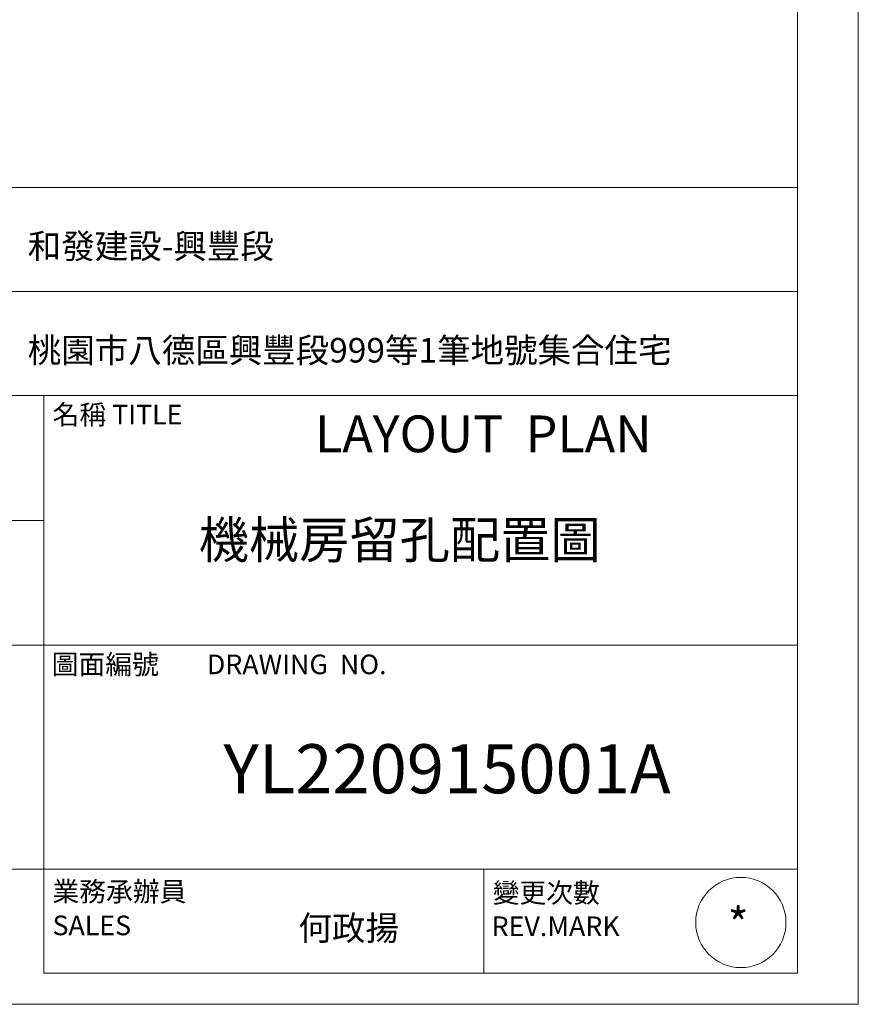
# Model space of a CAD drawing. Units: millimetres. Extents: x 17399 to 56144, y 8631 to 55334.
# Drawn here: x 53819 to 55868, y 32233 to 34640 of the extents above; entities that cross this region are included whole.
import ezdxf

# ---------------------------------------------------------------- set-up
doc = ezdxf.new("R2010")
doc.units = ezdxf.units.MM
doc.layers.add('標註', color=3, linetype='Continuous')

msp = doc.modelspace()

# ---------------------------------------------------------------- linework, layer by layer
at = {"color": 1, "linetype": 'Continuous', "lineweight": 13}
for p, q in [((55719.24, 32308.409), (55719.24, 43345.771)), ((40077.233, 32562.797), (55719.24, 32562.797)), ((53877.476, 32562.797), (53877.476, 32308.409)), ((53877.476, 32308.409), (55719.24, 32308.409))]:
    msp.add_line(p, q, dxfattribs=at)
at = {"color": 0, "linetype": 'Continuous', "lineweight": 13}
for p, q in [((53216.068, 34229.543), (55719.24, 34229.543)), ((53216.068, 33975.156), (55719.24, 33975.156)), ((55719.24, 33720.768), (53216.068, 33720.768)), ((53877.476, 33720.768), (53877.476, 32562.797)), ((51910.202, 33415.503), (53877.476, 33415.503)), ((53877.476, 33110.238), (51910.202, 33110.238)), ((53877.476, 33110.238), (55719.24, 33110.238)), ((54952.759, 32562.797), (54952.759, 32308.409))]:
    msp.add_line(p, q, dxfattribs=at)
msp.add_circle((55580.878, 32432.614), 110.315, dxfattribs=at)
at = {"layer": 'Defpoints', "color": 0, "lineweight": 13}
for p, q in [((55867.883, 43533.529), (55867.883, 32232.658)), ((55867.883, 32232.658), (39930, 32232.658))]:
    msp.add_line(p, q, dxfattribs=at)

# ---------------------------------------------------------------- texts
at = {"lineweight": 13}
for s, height, p in [('名稱 TITLE', 48, (53898.801, 33650.22)), ('LAYOUT  PLAN', 90, (54540.29, 33582.042)), ('圖面編號        DRAWING  NO.       ', 48, (53896.703, 33039.617)), ('業務承辦員  ', 48, (53898.543, 32484.349)), ('變更次數  ', 48, (54974.325, 32481.236)), ('SALES ', 48, (53898.755, 32401.511)), ('REV.MARK', 48, (54971.829, 32399.378))]:
    msp.add_text(s, height=height, dxfattribs=at).set_placement(p)
at = {"layer": '標註', "lineweight": 13}
for s, height, p in [('和發建設-興豐段', 60, (53838.269, 34055.879)), ('桃園市八德區興豐段999等1筆地號集合住宅', 60, (53838.269, 33801.492)), ('機械房留孔配置圖', 90, (54255.978, 33323.073)), ('YL220915001A', 120, (54316.201, 32748.401)), ('*', 80, (55548.856, 32388.592)), ('何政揚', 60, (54499.677, 32389.133))]:
    msp.add_text(s, height=height, dxfattribs=at).set_placement(p)

doc.saveas('drawing.dxf')
